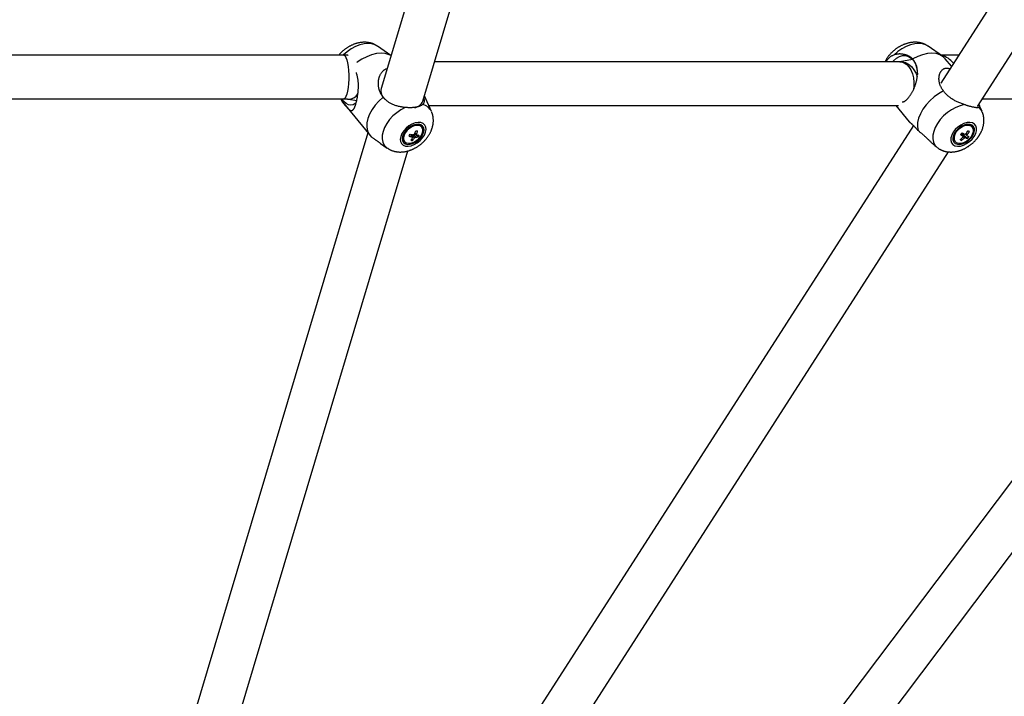
# Model space of a CAD drawing. Extents: x 14065 to 19819, y 18314 to 22539.
# Drawn here: x 16995 to 17402, y 20106 to 20385 of the extents above; entities that cross this region are included whole.
import ezdxf

# ---------------------------------------------------------------- set-up
doc = ezdxf.new("R2010")
doc.units = 0
doc.header["$LTSCALE"] = 15
doc.layers.add('LAYER01', color=7, linetype='Continuous')

msp = doc.modelspace()

# ---------------------------------------------------------------- linework, layer by layer
at = {"layer": 'LAYER01', "color": 7, "linetype": 'Continuous'}
for p, q in [((17472.56, 20510.6), (17375.31, 20359.07)), ((17189.47, 20507.62), (17144.39, 20356.79)), ((17161.63, 20351.63), (17206.03, 20500.16)), ((17390.45, 20349.35), (17486.99, 20499.75)), ((17148.46, 20370.43), (17142.91, 20374.3)), ((17376.06, 20370.14), (17370.09, 20374.3)), ((17129.04, 20370.57), (16824.04, 20370.57)), ((17358.65, 20367.82), (17166.47, 20367.82)), ((17363.71, 20368.84), (17358.46, 20367.82)), ((17358.51, 20367.82), (17358.65, 20367.82)), ((17382.69, 20370.57), (17375.44, 20370.57)), ((17379.75, 20366), (17377.18, 20369.11)), ((16824.04, 20352.57), (17129.04, 20352.57)), ((17127.78, 20352.57), (17128.33, 20351.38)), ((17128.33, 20351.38), (17128.42, 20351.28)), ((17128.42, 20351.28), (17139.87, 20337.43)), ((17130.96, 20352.44), (17134.35, 20351.88)), ((17165.21, 20347.32), (17162.3, 20353.86)), ((17392.38, 20347.32), (17391.06, 20350.29)), ((17392.53, 20352.57), (17509.99, 20352.57)), ((17164.1, 20349.82), (17357.87, 20349.82)), ((17356.8, 20349.82), (17362.33, 20343.13)), ((17362.33, 20343.13), (17362.33, 20343.13)), ((17138.94, 20338.55), (17031.57, 19979.34)), ((17364.05, 20341.53), (17133.05, 19981.62)), ((17161.21, 20340.88), (17160.94, 20341.21)), ((17515.04, 20341.19), (17244.84, 19983.03)), ((17386.31, 20336.24), (17384.05, 20338.43)), ((17387.14, 20339.05), (17386.48, 20339.24)), ((17388.39, 20340.88), (17388.11, 20341.21)), ((17144.19, 20334.17), (17146.96, 20332.24)), ((17153.77, 20335.28), (17154.04, 20334.95)), ((17156.8, 20337.49), (17156.69, 20337.86)), ((17157.4, 20335.39), (17157.18, 20336.16)), ((17157.3, 20336.65), (17157.4, 20336.49)), ((17159.72, 20336.87), (17158.15, 20337.99)), ((17380.94, 20335.28), (17381.22, 20334.95)), ((17383.9, 20335.41), (17383.78, 20336.1)), ((17048.82, 19974.18), (17155.5, 20331.1)), ((17148.2, 19971.9), (17378.47, 20330.67)), ((17258.77, 19971.61), (17530.3, 20331.53))]:
    msp.add_line(p, q, dxfattribs=at)
for points in [[(17142.81, 20374.33), (17142.68, 20374.42), (17142.56, 20374.51), (17142.43, 20374.59), (17142.29, 20374.68), (17142.16, 20374.76), (17142.02, 20374.84), (17141.88, 20374.92), (17141.74, 20375), (17141.59, 20375.07), (17141.43, 20375.14), (17141.27, 20375.21), (17141.11, 20375.27), (17140.94, 20375.34), (17140.77, 20375.4), (17140.6, 20375.45), (17140.42, 20375.51), (17140.24, 20375.56), (17140.05, 20375.61), (17139.86, 20375.66), (17139.67, 20375.7), (17139.47, 20375.74), (17139.28, 20375.78), (17139.08, 20375.81), (17138.88, 20375.84), (17138.68, 20375.86), (17138.47, 20375.88), (17138.27, 20375.9), (17138.06, 20375.91), (17137.86, 20375.92), (17137.65, 20375.92), (17137.44, 20375.92), (17137.23, 20375.92), (17137.02, 20375.91), (17136.81, 20375.9), (17136.59, 20375.88), (17136.38, 20375.86), (17136.17, 20375.84), (17135.95, 20375.81), (17135.74, 20375.78), (17135.52, 20375.74), (17135.3, 20375.7), (17135.08, 20375.65), (17134.87, 20375.6), (17134.65, 20375.55), (17134.43, 20375.49), (17134.21, 20375.43), (17133.99, 20375.36), (17133.77, 20375.29), (17133.55, 20375.22), (17133.34, 20375.14), (17133.12, 20375.06), (17132.9, 20374.97), (17132.68, 20374.88), (17132.47, 20374.78), (17132.25, 20374.69), (17132.04, 20374.58), (17131.82, 20374.48), (17131.61, 20374.37), (17131.39, 20374.25), (17131.18, 20374.13), (17130.97, 20374.01), (17130.77, 20373.89), (17130.56, 20373.76), (17130.35, 20373.63), (17130.15, 20373.49), (17129.95, 20373.35), (17129.75, 20373.21), (17129.56, 20373.07), (17129.37, 20372.92), (17129.19, 20372.78), (17129.01, 20372.64), (17128.84, 20372.5), (17128.67, 20372.36), (17128.51, 20372.22), (17128.36, 20372.09), (17128.21, 20371.96), (17128.08, 20371.83), (17127.95, 20371.71), (17127.82, 20371.58), (17127.71, 20371.46), (17127.6, 20371.35), (17127.49, 20371.23), (17127.4, 20371.12), (17127.3, 20371.01), (17127.21, 20370.9), (17127.13, 20370.79), (17127.04, 20370.68), (17126.96, 20370.57)], [(17369.98, 20374.34), (17369.85, 20374.43), (17369.72, 20374.52), (17369.58, 20374.6), (17369.44, 20374.69), (17369.3, 20374.78), (17369.16, 20374.86), (17369.01, 20374.94), (17368.86, 20375.02), (17368.71, 20375.09), (17368.55, 20375.16), (17368.39, 20375.23), (17368.22, 20375.3), (17368.05, 20375.36), (17367.88, 20375.42), (17367.7, 20375.48), (17367.52, 20375.53), (17367.33, 20375.58), (17367.14, 20375.63), (17366.95, 20375.67), (17366.76, 20375.72), (17366.57, 20375.75), (17366.37, 20375.79), (17366.17, 20375.82), (17365.97, 20375.85), (17365.77, 20375.87), (17365.56, 20375.89), (17365.36, 20375.9), (17365.15, 20375.91), (17364.94, 20375.92), (17364.74, 20375.92), (17364.53, 20375.92), (17364.32, 20375.92), (17364.1, 20375.91), (17363.89, 20375.89), (17363.68, 20375.87), (17363.47, 20375.85), (17363.25, 20375.83), (17363.04, 20375.8), (17362.82, 20375.76), (17362.6, 20375.72), (17362.39, 20375.68), (17362.17, 20375.63), (17361.95, 20375.58), (17361.73, 20375.53), (17361.51, 20375.47), (17361.29, 20375.4), (17361.07, 20375.33), (17360.86, 20375.26), (17360.64, 20375.19), (17360.42, 20375.11), (17360.2, 20375.02), (17359.98, 20374.93), (17359.77, 20374.84), (17359.55, 20374.74), (17359.33, 20374.64), (17359.12, 20374.54), (17358.91, 20374.43), (17358.69, 20374.32), (17358.48, 20374.2), (17358.27, 20374.08), (17358.06, 20373.96), (17357.85, 20373.83), (17357.65, 20373.7), (17357.44, 20373.57), (17357.24, 20373.43), (17357.04, 20373.29), (17356.84, 20373.15), (17356.64, 20373), (17356.45, 20372.85), (17356.26, 20372.7), (17356.06, 20372.54), (17355.88, 20372.38), (17355.69, 20372.22), (17355.51, 20372.05), (17355.33, 20371.88), (17355.15, 20371.71), (17354.97, 20371.53), (17354.8, 20371.36), (17354.63, 20371.18), (17354.46, 20371), (17354.3, 20370.81), (17354.14, 20370.63), (17353.98, 20370.44), (17353.83, 20370.25), (17353.68, 20370.06), (17353.54, 20369.86), (17353.39, 20369.67), (17353.26, 20369.47), (17353.13, 20369.27), (17353, 20369.06), (17352.88, 20368.86), (17352.76, 20368.65), (17352.64, 20368.45), (17352.53, 20368.24), (17352.41, 20368.03), (17352.3, 20367.82)], [(17148.46, 20370.41), (17147.72, 20370.78), (17146.15, 20371.23), (17144.4, 20371.37), (17142.5, 20371.21), (17140.51, 20370.73), (17138.48, 20369.96), (17136.48, 20368.92), (17134.55, 20367.64), (17134.35, 20367.49)], [(17356.05, 20370.71), (17355.82, 20370.6), (17355.59, 20370.48), (17355.37, 20370.37), (17355.15, 20370.26), (17354.94, 20370.14), (17354.73, 20370.02), (17354.53, 20369.9), (17354.35, 20369.77), (17354.17, 20369.64), (17354.01, 20369.51), (17353.86, 20369.38), (17353.72, 20369.24), (17353.6, 20369.11), (17353.48, 20368.97), (17353.37, 20368.84), (17353.28, 20368.72), (17353.2, 20368.6), (17353.12, 20368.48), (17353.06, 20368.36), (17353, 20368.25), (17352.95, 20368.14), (17352.9, 20368.03), (17352.85, 20367.93), (17352.81, 20367.82)], [(17363.8, 20369.01), (17363.65, 20369.13), (17363.51, 20369.26), (17363.36, 20369.38), (17363.21, 20369.5), (17363.06, 20369.61), (17362.91, 20369.73), (17362.75, 20369.84), (17362.59, 20369.94), (17362.42, 20370.05), (17362.25, 20370.14), (17362.07, 20370.23), (17361.89, 20370.32), (17361.71, 20370.4), (17361.52, 20370.48), (17361.33, 20370.55), (17361.13, 20370.62), (17360.94, 20370.68), (17360.73, 20370.74), (17360.53, 20370.79), (17360.33, 20370.84), (17360.12, 20370.89), (17359.91, 20370.93), (17359.7, 20370.97), (17359.48, 20371), (17359.27, 20371.03), (17359.05, 20371.05), (17358.84, 20371.06), (17358.62, 20371.07), (17358.4, 20371.08), (17358.18, 20371.07), (17357.97, 20371.06), (17357.75, 20371.04), (17357.54, 20371.02), (17357.32, 20370.99), (17357.11, 20370.95), (17356.9, 20370.91), (17356.68, 20370.86), (17356.47, 20370.81), (17356.26, 20370.76), (17356.05, 20370.71)], [(17377.18, 20369.11), (17376.3, 20369.96), (17375, 20370.73), (17373.45, 20371.21), (17371.71, 20371.37), (17369.82, 20371.23), (17367.83, 20370.78), (17365.81, 20370.03), (17363.8, 20369.01)], [(17130.83, 20370.51), (17130.73, 20370.52), (17130.64, 20370.53), (17130.54, 20370.53), (17130.44, 20370.54), (17130.34, 20370.55), (17130.24, 20370.55), (17130.13, 20370.56), (17130.02, 20370.56), (17129.91, 20370.57), (17129.79, 20370.57), (17129.67, 20370.57), (17129.55, 20370.57), (17129.42, 20370.57), (17129.3, 20370.57), (17129.17, 20370.57), (17129.04, 20370.57)], [(17355.44, 20367.82), (17355.86, 20368.31), (17357.01, 20369.34), (17358.25, 20370.06), (17359.54, 20370.44), (17360.82, 20370.45), (17362.04, 20370.09), (17363.14, 20369.39), (17364.1, 20368.37), (17364.85, 20367.07), (17365.38, 20365.54), (17365.67, 20363.85), (17365.71, 20362.64)], [(17359.48, 20351.26), (17359.57, 20351.28), (17359.67, 20351.3), (17359.77, 20351.32), (17359.88, 20351.34), (17359.98, 20351.37), (17360.08, 20351.4), (17360.19, 20351.45), (17360.31, 20351.5), (17360.42, 20351.56), (17360.54, 20351.64), (17360.67, 20351.72), (17360.79, 20351.82), (17360.93, 20351.92), (17361.06, 20352.03), (17361.2, 20352.15), (17361.34, 20352.28), (17361.48, 20352.42), (17361.63, 20352.57), (17361.77, 20352.72), (17361.92, 20352.89), (17362.07, 20353.05), (17362.21, 20353.23), (17362.36, 20353.41), (17362.5, 20353.6), (17362.64, 20353.79), (17362.78, 20353.99), (17362.92, 20354.19), (17363.05, 20354.4), (17363.19, 20354.62), (17363.32, 20354.84), (17363.44, 20355.07), (17363.57, 20355.3), (17363.7, 20355.54), (17363.82, 20355.79), (17363.95, 20356.05), (17364.07, 20356.3), (17364.19, 20356.56), (17364.3, 20356.83), (17364.42, 20357.09), (17364.52, 20357.36), (17364.63, 20357.63), (17364.72, 20357.9), (17364.82, 20358.17), (17364.91, 20358.44), (17364.99, 20358.71), (17365.07, 20358.98), (17365.15, 20359.25), (17365.22, 20359.52), (17365.28, 20359.79), (17365.34, 20360.06), (17365.4, 20360.33), (17365.45, 20360.6), (17365.5, 20360.87), (17365.54, 20361.14), (17365.58, 20361.42), (17365.61, 20361.7), (17365.64, 20361.98), (17365.67, 20362.27), (17365.69, 20362.56), (17365.71, 20362.85), (17365.72, 20363.15), (17365.72, 20363.45), (17365.71, 20363.76), (17365.7, 20364.07), (17365.68, 20364.38), (17365.65, 20364.7), (17365.61, 20365.02), (17365.56, 20365.34), (17365.49, 20365.66), (17365.41, 20365.98), (17365.31, 20366.3), (17365.2, 20366.61), (17365.06, 20366.92), (17364.91, 20367.23), (17364.75, 20367.53), (17364.57, 20367.83), (17364.39, 20368.12), (17364.19, 20368.42), (17364, 20368.71), (17363.8, 20369.01)], [(17128.33, 20351.38), (17128.48, 20351.2), (17128.64, 20351.02), (17128.79, 20350.84), (17128.93, 20350.66), (17129.08, 20350.48), (17129.23, 20350.31), (17129.37, 20350.14), (17129.51, 20349.97), (17129.64, 20349.82), (17129.77, 20349.66), (17129.9, 20349.51), (17130.02, 20349.37), (17130.14, 20349.24), (17130.26, 20349.11), (17130.37, 20348.99), (17130.47, 20348.87), (17130.57, 20348.76), (17130.67, 20348.66), (17130.77, 20348.57), (17130.86, 20348.48), (17130.95, 20348.39), (17131.03, 20348.31), (17131.12, 20348.24), (17131.2, 20348.17), (17131.28, 20348.1), (17131.36, 20348.04), (17131.44, 20347.99), (17131.52, 20347.93), (17131.61, 20347.89), (17131.69, 20347.85), (17131.77, 20347.81), (17131.86, 20347.78), (17131.95, 20347.76), (17132.04, 20347.75), (17132.14, 20347.74), (17132.23, 20347.74), (17132.33, 20347.75), (17132.42, 20347.78), (17132.51, 20347.81), (17132.6, 20347.85), (17132.69, 20347.91), (17132.78, 20347.98), (17132.86, 20348.06), (17132.95, 20348.15), (17133.03, 20348.26), (17133.11, 20348.36), (17133.19, 20348.48), (17133.26, 20348.61), (17133.33, 20348.74), (17133.41, 20348.88), (17133.48, 20349.03), (17133.55, 20349.18), (17133.61, 20349.34), (17133.68, 20349.51), (17133.74, 20349.68), (17133.81, 20349.86), (17133.87, 20350.04), (17133.93, 20350.24), (17133.99, 20350.44), (17134.05, 20350.64), (17134.11, 20350.86), (17134.17, 20351.08), (17134.23, 20351.31), (17134.29, 20351.55), (17134.34, 20351.8), (17134.4, 20352.05), (17134.45, 20352.31), (17134.51, 20352.58), (17134.56, 20352.85), (17134.61, 20353.13), (17134.66, 20353.41), (17134.7, 20353.69), (17134.74, 20353.97), (17134.78, 20354.26), (17134.82, 20354.55), (17134.86, 20354.83), (17134.89, 20355.12), (17134.92, 20355.41), (17134.94, 20355.7), (17134.97, 20355.99), (17134.99, 20356.27), (17135, 20356.56), (17135.02, 20356.85), (17135.03, 20357.14), (17135.04, 20357.43), (17135.04, 20357.72), (17135.04, 20358.02), (17135.04, 20358.31), (17135.04, 20358.61), (17135.04, 20358.9), (17135.03, 20359.2), (17135.01, 20359.51), (17134.99, 20359.81), (17134.96, 20360.12), (17134.92, 20360.44), (17134.87, 20360.75), (17134.81, 20361.07), (17134.74, 20361.4), (17134.66, 20361.73), (17134.58, 20362.06), (17134.49, 20362.39), (17134.39, 20362.72), (17134.3, 20363.06), (17134.2, 20363.4)], [(17145.26, 20353.22), (17145.1, 20353.45), (17144.94, 20353.69), (17144.79, 20353.92), (17144.64, 20354.16), (17144.49, 20354.39), (17144.35, 20354.63), (17144.22, 20354.87), (17144.1, 20355.11), (17143.99, 20355.35), (17143.89, 20355.59), (17143.8, 20355.83), (17143.72, 20356.08), (17143.65, 20356.32), (17143.59, 20356.56), (17143.53, 20356.79), (17143.48, 20357.03), (17143.44, 20357.26), (17143.4, 20357.49), (17143.37, 20357.72), (17143.34, 20357.94), (17143.32, 20358.16), (17143.3, 20358.38), (17143.29, 20358.6), (17143.29, 20358.82), (17143.29, 20359.03), (17143.29, 20359.25), (17143.3, 20359.47), (17143.32, 20359.69), (17143.34, 20359.91), (17143.36, 20360.12), (17143.4, 20360.34), (17143.43, 20360.56), (17143.48, 20360.79), (17143.53, 20361.01), (17143.58, 20361.23), (17143.64, 20361.45), (17143.71, 20361.67), (17143.79, 20361.89), (17143.87, 20362.1), (17143.97, 20362.32), (17144.07, 20362.52), (17144.18, 20362.73), (17144.29, 20362.93), (17144.41, 20363.12), (17144.54, 20363.31), (17144.67, 20363.49), (17144.8, 20363.66), (17144.94, 20363.82), (17145.08, 20363.98), (17145.22, 20364.12), (17145.36, 20364.25), (17145.5, 20364.37), (17145.63, 20364.48), (17145.77, 20364.58), (17145.89, 20364.67), (17146.02, 20364.74), (17146.13, 20364.8), (17146.24, 20364.85), (17146.35, 20364.88), (17146.45, 20364.91), (17146.55, 20364.94), (17146.65, 20364.95), (17146.74, 20364.97), (17146.84, 20364.98)], [(17376.45, 20355.8), (17376.3, 20356.03), (17376.15, 20356.25), (17376, 20356.47), (17375.85, 20356.69), (17375.71, 20356.91), (17375.58, 20357.14), (17375.45, 20357.36), (17375.34, 20357.59), (17375.23, 20357.81), (17375.14, 20358.04), (17375.05, 20358.26), (17374.98, 20358.48), (17374.91, 20358.71), (17374.85, 20358.92), (17374.8, 20359.14), (17374.76, 20359.35), (17374.72, 20359.56), (17374.69, 20359.76), (17374.66, 20359.96), (17374.64, 20360.16), (17374.62, 20360.36), (17374.61, 20360.55), (17374.61, 20360.74), (17374.61, 20360.92), (17374.61, 20361.11), (17374.62, 20361.29), (17374.64, 20361.48), (17374.66, 20361.66), (17374.68, 20361.84), (17374.71, 20362.02), (17374.74, 20362.2), (17374.78, 20362.37), (17374.83, 20362.55), (17374.88, 20362.73), (17374.93, 20362.9), (17374.99, 20363.07), (17375.06, 20363.24), (17375.14, 20363.41), (17375.22, 20363.57), (17375.31, 20363.73), (17375.4, 20363.89), (17375.51, 20364.04), (17375.62, 20364.19), (17375.74, 20364.33), (17375.86, 20364.47), (17376, 20364.59), (17376.14, 20364.71), (17376.29, 20364.81), (17376.45, 20364.91), (17376.62, 20364.99), (17376.79, 20365.07), (17376.97, 20365.13), (17377.15, 20365.17), (17377.33, 20365.21), (17377.51, 20365.23), (17377.69, 20365.24), (17377.87, 20365.24), (17378.05, 20365.22), (17378.22, 20365.19), (17378.4, 20365.16), (17378.57, 20365.11), (17378.74, 20365.07), (17378.92, 20365.01), (17379.09, 20364.96)], [(17376.45, 20355.8), (17374.47, 20354.68), (17372.57, 20353.33), (17370.82, 20351.78), (17369.27, 20350.08), (17367.96, 20348.27), (17366.92, 20346.41), (17366.19, 20344.55), (17365.78, 20342.74), (17365.7, 20341.03), (17365.97, 20339.47)], [(17385.06, 20350.18), (17384.68, 20350.32), (17384.31, 20350.45), (17383.94, 20350.59), (17383.58, 20350.73), (17383.21, 20350.87), (17382.86, 20351.01), (17382.5, 20351.16), (17382.16, 20351.31), (17381.82, 20351.47), (17381.49, 20351.63), (17381.17, 20351.8), (17380.86, 20351.97), (17380.56, 20352.15), (17380.26, 20352.33), (17379.97, 20352.51), (17379.7, 20352.69), (17379.43, 20352.88), (17379.16, 20353.07), (17378.91, 20353.26), (17378.67, 20353.46), (17378.44, 20353.65), (17378.21, 20353.85), (17378, 20354.05), (17377.8, 20354.24), (17377.61, 20354.44), (17377.43, 20354.63), (17377.25, 20354.83), (17377.08, 20355.02), (17376.92, 20355.22), (17376.76, 20355.42), (17376.61, 20355.61), (17376.45, 20355.8)], [(17134.18, 20351.09), (17133.75, 20350.65), (17132.88, 20350.1), (17131.93, 20349.91), (17130.94, 20350.08), (17129.94, 20350.61), (17128.98, 20351.48), (17128.14, 20352.57)], [(17129.04, 20352.57), (17129.13, 20352.57), (17129.21, 20352.57), (17129.3, 20352.57), (17129.38, 20352.57), (17129.47, 20352.57), (17129.55, 20352.56), (17129.64, 20352.56), (17129.72, 20352.56), (17129.8, 20352.56), (17129.88, 20352.55), (17129.96, 20352.55), (17130.05, 20352.54), (17130.12, 20352.54), (17130.2, 20352.53), (17130.28, 20352.52), (17130.36, 20352.52), (17130.44, 20352.51), (17130.51, 20352.5), (17130.59, 20352.49), (17130.66, 20352.48), (17130.74, 20352.47), (17130.81, 20352.46), (17130.88, 20352.45), (17130.96, 20352.44)], [(17145.26, 20353.22), (17143.53, 20351.66), (17141.99, 20349.95), (17140.7, 20348.14), (17139.68, 20346.28), (17138.97, 20344.42), (17138.59, 20342.61), (17138.54, 20340.91), (17138.83, 20339.36), (17139.45, 20338.01), (17140.38, 20336.88)], [(17154.3, 20348.99), (17153.91, 20349.05), (17153.53, 20349.1), (17153.15, 20349.16), (17152.77, 20349.22), (17152.39, 20349.28), (17152.02, 20349.35), (17151.65, 20349.43), (17151.3, 20349.51), (17150.95, 20349.61), (17150.6, 20349.71), (17150.27, 20349.83), (17149.94, 20349.95), (17149.62, 20350.07), (17149.31, 20350.21), (17149.01, 20350.35), (17148.72, 20350.49), (17148.43, 20350.64), (17148.16, 20350.8), (17147.89, 20350.96), (17147.64, 20351.12), (17147.39, 20351.29), (17147.16, 20351.46), (17146.93, 20351.63), (17146.71, 20351.8), (17146.51, 20351.98), (17146.31, 20352.15), (17146.13, 20352.33), (17145.95, 20352.51), (17145.77, 20352.68), (17145.6, 20352.86), (17145.43, 20353.04), (17145.26, 20353.22)], [(17162.01, 20352.91), (17162.04, 20352.78), (17162.07, 20352.65), (17162.09, 20352.52), (17162.11, 20352.39), (17162.13, 20352.27), (17162.15, 20352.14), (17162.16, 20352.01), (17162.17, 20351.88), (17162.17, 20351.76), (17162.17, 20351.63), (17162.16, 20351.51), (17162.15, 20351.38), (17162.13, 20351.26), (17162.1, 20351.15), (17162.07, 20351.03), (17162.02, 20350.92), (17161.98, 20350.82), (17161.92, 20350.72), (17161.86, 20350.62), (17161.79, 20350.53), (17161.73, 20350.44), (17161.65, 20350.35), (17161.58, 20350.27), (17161.51, 20350.18)], [(17391.02, 20350.36), (17391.05, 20350.29), (17391.08, 20350.23), (17391.11, 20350.17), (17391.13, 20350.11), (17391.16, 20350.05), (17391.19, 20349.98), (17391.21, 20349.92), (17391.24, 20349.86), (17391.27, 20349.79), (17391.3, 20349.73), (17391.32, 20349.66), (17391.34, 20349.6), (17391.36, 20349.54), (17391.37, 20349.48), (17391.38, 20349.42), (17391.37, 20349.36), (17391.36, 20349.31), (17391.35, 20349.26), (17391.32, 20349.21), (17391.29, 20349.16), (17391.26, 20349.12), (17391.22, 20349.08), (17391.19, 20349.04), (17391.15, 20348.99)], [(17147, 20332.23), (17147.15, 20332.14), (17147.3, 20332.04), (17147.45, 20331.95), (17147.6, 20331.85), (17147.75, 20331.76), (17147.9, 20331.68), (17148.06, 20331.59), (17148.22, 20331.51), (17148.38, 20331.43), (17148.55, 20331.36), (17148.72, 20331.29), (17148.89, 20331.22), (17149.07, 20331.16), (17149.25, 20331.1), (17149.43, 20331.04), (17149.62, 20330.99), (17149.8, 20330.94), (17149.99, 20330.89), (17150.19, 20330.84), (17150.38, 20330.8), (17150.58, 20330.77), (17150.78, 20330.74), (17150.98, 20330.71), (17151.18, 20330.68), (17151.38, 20330.66), (17151.59, 20330.64), (17151.79, 20330.63), (17152, 20330.62), (17152.21, 20330.62), (17152.42, 20330.62), (17152.62, 20330.62), (17152.84, 20330.63), (17153.05, 20330.64), (17153.26, 20330.66), (17153.47, 20330.68), (17153.69, 20330.7), (17153.9, 20330.73), (17154.12, 20330.76), (17154.34, 20330.8), (17154.55, 20330.84), (17154.77, 20330.89), (17154.99, 20330.93), (17155.21, 20330.99), (17155.42, 20331.05), (17155.64, 20331.11), (17155.86, 20331.17), (17156.08, 20331.24), (17156.3, 20331.32), (17156.52, 20331.4), (17156.74, 20331.48), (17156.95, 20331.56), (17157.17, 20331.66), (17157.39, 20331.75), (17157.6, 20331.85), (17157.82, 20331.95), (17158.03, 20332.06), (17158.25, 20332.17), (17158.46, 20332.28), (17158.67, 20332.4), (17158.88, 20332.52), (17159.09, 20332.64), (17159.3, 20332.77), (17159.5, 20332.91), (17159.7, 20333.04), (17159.91, 20333.18), (17160.11, 20333.32), (17160.3, 20333.47), (17160.5, 20333.62), (17160.69, 20333.77), (17160.89, 20333.92), (17161.08, 20334.08), (17161.26, 20334.25), (17161.45, 20334.41), (17161.63, 20334.58), (17161.81, 20334.75), (17161.99, 20334.92), (17162.16, 20335.1), (17162.33, 20335.28), (17162.5, 20335.46), (17162.67, 20335.65), (17162.83, 20335.84), (17162.99, 20336.03), (17163.15, 20336.22), (17163.31, 20336.42), (17163.46, 20336.61), (17163.6, 20336.81), (17163.75, 20337.01), (17163.88, 20337.22), (17164.02, 20337.42), (17164.15, 20337.63), (17164.28, 20337.84), (17164.4, 20338.05), (17164.51, 20338.25), (17164.63, 20338.46), (17164.73, 20338.67), (17164.83, 20338.87), (17164.93, 20339.08), (17165.02, 20339.28), (17165.11, 20339.48), (17165.19, 20339.68), (17165.26, 20339.88), (17165.33, 20340.08), (17165.4, 20340.27), (17165.46, 20340.47), (17165.52, 20340.66), (17165.58, 20340.86), (17165.63, 20341.05), (17165.68, 20341.25), (17165.72, 20341.44), (17165.77, 20341.63), (17165.8, 20341.82), (17165.84, 20342.02), (17165.87, 20342.21), (17165.89, 20342.4), (17165.92, 20342.59), (17165.94, 20342.78), (17165.95, 20342.97), (17165.97, 20343.17), (17165.97, 20343.36), (17165.98, 20343.55), (17165.98, 20343.75), (17165.97, 20343.95), (17165.96, 20344.14), (17165.95, 20344.34), (17165.93, 20344.53), (17165.91, 20344.72), (17165.89, 20344.91), (17165.87, 20345.09), (17165.84, 20345.27), (17165.81, 20345.44), (17165.78, 20345.6), (17165.75, 20345.76), (17165.71, 20345.92), (17165.67, 20346.06), (17165.63, 20346.2), (17165.59, 20346.34), (17165.55, 20346.46), (17165.5, 20346.59), (17165.46, 20346.71), (17165.41, 20346.82), (17165.36, 20346.93), (17165.31, 20347.04), (17165.26, 20347.14), (17165.2, 20347.25)], [(17161.51, 20350.18), (17161.35, 20350.08), (17161.19, 20349.98), (17161.03, 20349.88), (17160.86, 20349.79), (17160.69, 20349.69), (17160.52, 20349.61), (17160.34, 20349.52), (17160.15, 20349.45), (17159.95, 20349.37), (17159.74, 20349.31), (17159.53, 20349.25), (17159.31, 20349.2), (17159.08, 20349.15), (17158.85, 20349.11), (17158.62, 20349.07), (17158.38, 20349.04), (17158.13, 20349), (17157.89, 20348.98), (17157.64, 20348.95), (17157.39, 20348.93), (17157.14, 20348.92), (17156.88, 20348.9), (17156.63, 20348.9), (17156.37, 20348.89), (17156.11, 20348.9), (17155.86, 20348.9), (17155.6, 20348.91), (17155.34, 20348.93), (17155.08, 20348.94), (17154.82, 20348.96), (17154.56, 20348.97), (17154.3, 20348.99)], [(17385.06, 20350.18), (17383.29, 20349.73), (17381.5, 20349.01), (17379.74, 20348.05), (17378.06, 20346.87), (17376.51, 20345.51), (17375.13, 20344.02), (17373.97, 20342.42), (17373.05, 20340.78), (17372.42, 20339.14), (17372.08, 20337.55), (17372.04, 20336.05), (17372.31, 20334.69), (17372.88, 20333.51), (17373.74, 20332.55)], [(17376.2, 20331.21), (17376.32, 20331.16), (17376.43, 20331.12), (17376.55, 20331.07), (17376.67, 20331.03), (17376.79, 20330.99), (17376.92, 20330.95), (17377.05, 20330.91), (17377.19, 20330.87), (17377.33, 20330.84), (17377.48, 20330.8), (17377.63, 20330.78), (17377.79, 20330.75), (17377.96, 20330.72), (17378.13, 20330.7), (17378.31, 20330.68), (17378.49, 20330.66), (17378.68, 20330.65), (17378.87, 20330.64), (17379.07, 20330.63), (17379.27, 20330.62), (17379.47, 20330.62), (17379.68, 20330.62), (17379.89, 20330.62), (17380.1, 20330.63), (17380.31, 20330.65), (17380.52, 20330.66), (17380.74, 20330.69), (17380.95, 20330.71), (17381.17, 20330.74), (17381.38, 20330.78), (17381.6, 20330.82), (17381.82, 20330.86), (17382.04, 20330.91), (17382.25, 20330.96), (17382.47, 20331.01), (17382.69, 20331.07), (17382.91, 20331.13), (17383.13, 20331.2), (17383.35, 20331.27), (17383.57, 20331.35), (17383.79, 20331.43), (17384, 20331.51), (17384.22, 20331.6), (17384.44, 20331.69), (17384.65, 20331.79), (17384.87, 20331.89), (17385.09, 20331.99), (17385.3, 20332.1), (17385.51, 20332.21), (17385.72, 20332.33), (17385.93, 20332.45), (17386.14, 20332.57), (17386.35, 20332.7), (17386.56, 20332.83), (17386.76, 20332.96), (17386.96, 20333.1), (17387.17, 20333.24), (17387.36, 20333.38), (17387.56, 20333.53), (17387.76, 20333.68), (17387.95, 20333.83), (17388.14, 20333.99), (17388.33, 20334.15), (17388.51, 20334.31), (17388.69, 20334.47), (17388.87, 20334.64), (17389.04, 20334.81), (17389.21, 20334.97), (17389.38, 20335.14), (17389.53, 20335.3), (17389.69, 20335.46), (17389.83, 20335.62), (17389.96, 20335.77), (17390.09, 20335.92), (17390.21, 20336.06), (17390.32, 20336.2), (17390.43, 20336.34), (17390.53, 20336.48), (17390.63, 20336.61), (17390.72, 20336.74), (17390.81, 20336.86), (17390.9, 20336.98), (17390.98, 20337.11), (17391.06, 20337.23), (17391.14, 20337.35), (17391.22, 20337.47), (17391.29, 20337.59), (17391.37, 20337.71), (17391.44, 20337.83), (17391.52, 20337.95), (17391.59, 20338.08), (17391.66, 20338.21), (17391.74, 20338.34), (17391.81, 20338.48), (17391.89, 20338.63), (17391.97, 20338.78), (17392.04, 20338.94), (17392.12, 20339.11), (17392.2, 20339.29), (17392.28, 20339.47), (17392.36, 20339.66), (17392.43, 20339.85), (17392.5, 20340.05), (17392.57, 20340.25), (17392.64, 20340.46), (17392.7, 20340.67), (17392.76, 20340.88), (17392.82, 20341.09), (17392.87, 20341.31), (17392.92, 20341.52), (17392.96, 20341.74), (17393, 20341.95), (17393.04, 20342.16), (17393.07, 20342.38), (17393.09, 20342.59), (17393.11, 20342.8), (17393.13, 20343.01), (17393.14, 20343.21), (17393.15, 20343.42), (17393.15, 20343.63), (17393.15, 20343.83), (17393.14, 20344.03), (17393.13, 20344.23), (17393.12, 20344.43), (17393.1, 20344.62), (17393.08, 20344.81), (17393.05, 20345), (17393.03, 20345.18), (17393, 20345.35), (17392.97, 20345.52), (17392.94, 20345.68), (17392.91, 20345.84), (17392.87, 20345.99), (17392.83, 20346.13), (17392.79, 20346.26), (17392.75, 20346.39), (17392.71, 20346.51), (17392.67, 20346.63), (17392.62, 20346.74), (17392.57, 20346.85), (17392.53, 20346.95), (17392.48, 20347.05), (17392.43, 20347.15), (17392.38, 20347.25)], [(17391.15, 20348.99), (17391.02, 20348.97), (17390.89, 20348.95), (17390.76, 20348.94), (17390.63, 20348.92), (17390.49, 20348.91), (17390.35, 20348.91), (17390.2, 20348.9), (17390.05, 20348.91), (17389.89, 20348.92), (17389.73, 20348.94), (17389.56, 20348.96), (17389.38, 20348.99), (17389.2, 20349.02), (17389.01, 20349.06), (17388.81, 20349.1), (17388.62, 20349.15), (17388.41, 20349.19), (17388.21, 20349.24), (17388, 20349.29), (17387.78, 20349.35), (17387.56, 20349.41), (17387.34, 20349.46), (17387.12, 20349.53), (17386.9, 20349.59), (17386.67, 20349.66), (17386.44, 20349.73), (17386.21, 20349.8), (17385.98, 20349.88), (17385.75, 20349.95), (17385.52, 20350.03), (17385.29, 20350.1), (17385.06, 20350.18)], [(17362.34, 20343.14), (17362.36, 20343.11), (17362.37, 20343.08), (17362.4, 20343.05), (17362.42, 20343.02), (17362.45, 20342.99), (17362.49, 20342.95), (17362.53, 20342.91), (17362.59, 20342.86), (17362.65, 20342.81), (17362.72, 20342.75), (17362.81, 20342.69), (17362.9, 20342.62), (17363, 20342.54), (17363.1, 20342.45), (17363.22, 20342.35), (17363.34, 20342.25), (17363.47, 20342.14), (17363.6, 20342.01), (17363.74, 20341.88), (17363.89, 20341.74), (17364.04, 20341.59), (17364.2, 20341.43), (17364.36, 20341.26), (17364.52, 20341.08), (17364.7, 20340.9), (17364.87, 20340.71), (17365.05, 20340.51), (17365.23, 20340.31), (17365.41, 20340.1), (17365.6, 20339.89), (17365.78, 20339.68), (17365.97, 20339.47)], [(17159.13, 20337.59), (17159.09, 20337.64), (17159.05, 20337.68), (17159.01, 20337.73), (17158.96, 20337.77), (17158.92, 20337.82), (17158.88, 20337.87), (17158.83, 20337.92), (17158.78, 20337.97), (17158.73, 20338.03), (17158.68, 20338.08), (17158.63, 20338.14), (17158.58, 20338.19), (17158.52, 20338.25), (17158.47, 20338.31), (17158.41, 20338.37), (17158.36, 20338.43)], [(17158.49, 20338.46), (17158.52, 20338.43), (17158.56, 20338.39), (17158.59, 20338.36), (17158.62, 20338.33), (17158.65, 20338.3), (17158.68, 20338.26), (17158.72, 20338.23), (17158.75, 20338.2), (17158.78, 20338.17), (17158.81, 20338.14), (17158.84, 20338.11), (17158.87, 20338.08), (17158.9, 20338.05), (17158.93, 20338.02), (17158.96, 20337.99), (17158.98, 20337.96)], [(17365.97, 20339.47), (17366.17, 20339.32), (17366.36, 20339.16), (17366.56, 20339.01), (17366.75, 20338.86), (17366.95, 20338.7), (17367.14, 20338.54), (17367.34, 20338.38), (17367.53, 20338.22), (17367.72, 20338.06), (17367.91, 20337.89), (17368.1, 20337.72), (17368.3, 20337.55), (17368.49, 20337.37), (17368.68, 20337.2), (17368.87, 20337.02), (17369.06, 20336.84), (17369.26, 20336.66), (17369.45, 20336.47), (17369.64, 20336.29), (17369.84, 20336.1), (17370.03, 20335.91), (17370.22, 20335.73), (17370.42, 20335.54), (17370.61, 20335.35), (17370.8, 20335.17), (17371, 20334.98), (17371.19, 20334.8), (17371.38, 20334.61), (17371.57, 20334.43), (17371.77, 20334.25), (17371.96, 20334.07), (17372.15, 20333.89), (17372.35, 20333.72), (17372.55, 20333.55), (17372.74, 20333.38), (17372.94, 20333.21), (17373.14, 20333.04), (17373.34, 20332.88), (17373.54, 20332.71), (17373.74, 20332.55)], [(17384.49, 20337.15), (17384.45, 20337.2), (17384.41, 20337.25), (17384.37, 20337.3), (17384.33, 20337.35), (17384.29, 20337.4), (17384.25, 20337.45), (17384.21, 20337.51), (17384.16, 20337.57), (17384.11, 20337.63), (17384.07, 20337.69), (17384.01, 20337.76), (17383.96, 20337.82), (17383.91, 20337.89), (17383.86, 20337.96), (17383.8, 20338.03), (17383.75, 20338.1)], [(17385.04, 20336.37), (17384.99, 20336.44), (17384.94, 20336.52), (17384.89, 20336.59), (17384.84, 20336.67), (17384.79, 20336.75), (17384.74, 20336.82), (17384.68, 20336.9), (17384.63, 20336.97), (17384.58, 20337.05), (17384.53, 20337.12), (17384.48, 20337.2), (17384.43, 20337.28), (17384.38, 20337.35), (17384.33, 20337.43), (17384.28, 20337.5), (17384.23, 20337.58), (17384.18, 20337.65), (17384.13, 20337.73), (17384.08, 20337.81), (17384.03, 20337.88), (17383.97, 20337.96), (17383.92, 20338.03), (17383.87, 20338.11), (17383.82, 20338.19)], [(17383.99, 20338.37), (17384.06, 20338.29), (17384.13, 20338.21), (17384.2, 20338.13), (17384.27, 20338.05), (17384.34, 20337.98), (17384.41, 20337.9), (17384.48, 20337.82), (17384.54, 20337.74), (17384.61, 20337.66), (17384.68, 20337.58), (17384.75, 20337.51), (17384.81, 20337.43), (17384.88, 20337.36), (17384.94, 20337.28), (17385.01, 20337.21), (17385.07, 20337.13), (17385.14, 20337.06), (17385.2, 20336.98), (17385.26, 20336.91), (17385.32, 20336.84), (17385.39, 20336.77), (17385.45, 20336.69), (17385.51, 20336.62), (17385.57, 20336.55)], [(17385.8, 20338.24), (17385.83, 20338.21), (17385.86, 20338.18), (17385.89, 20338.15), (17385.92, 20338.12), (17385.96, 20338.09), (17385.99, 20338.06), (17386.02, 20338.03), (17386.05, 20338), (17386.08, 20337.97), (17386.11, 20337.94), (17386.14, 20337.91), (17386.17, 20337.88), (17386.2, 20337.85), (17386.23, 20337.82), (17386.25, 20337.79), (17386.28, 20337.76)], [(17140.38, 20336.88), (17140.58, 20336.75), (17140.77, 20336.61), (17140.97, 20336.47), (17141.16, 20336.33), (17141.35, 20336.2), (17141.53, 20336.07), (17141.72, 20335.94), (17141.9, 20335.81), (17142.07, 20335.68), (17142.24, 20335.56), (17142.4, 20335.44), (17142.56, 20335.32), (17142.72, 20335.21), (17142.87, 20335.1), (17143.02, 20335), (17143.16, 20334.89), (17143.3, 20334.8), (17143.43, 20334.7), (17143.56, 20334.61), (17143.69, 20334.52), (17143.82, 20334.43), (17143.94, 20334.35), (17144.07, 20334.26), (17144.19, 20334.18)], [(17157.26, 20336.86), (17157.22, 20336.91), (17157.18, 20336.97), (17157.14, 20337.02), (17157.1, 20337.08), (17157.06, 20337.13), (17157.01, 20337.19), (17156.97, 20337.25), (17156.92, 20337.32), (17156.87, 20337.38), (17156.82, 20337.45), (17156.77, 20337.53), (17156.72, 20337.6), (17156.67, 20337.67), (17156.61, 20337.75), (17156.55, 20337.83), (17156.5, 20337.9)], [(17158.18, 20336.45), (17158.14, 20336.51), (17158.09, 20336.58), (17158.05, 20336.64), (17158, 20336.71), (17157.95, 20336.78), (17157.9, 20336.86), (17157.84, 20336.93), (17157.79, 20337.01), (17157.73, 20337.1), (17157.67, 20337.19), (17157.61, 20337.28), (17157.54, 20337.37), (17157.48, 20337.47), (17157.41, 20337.56), (17157.34, 20337.66), (17157.27, 20337.76)], [(17157.79, 20337.75), (17157.86, 20337.68), (17157.92, 20337.61), (17157.99, 20337.54), (17158.05, 20337.47), (17158.12, 20337.4), (17158.18, 20337.33), (17158.24, 20337.27), (17158.3, 20337.21), (17158.35, 20337.15), (17158.41, 20337.09), (17158.46, 20337.03), (17158.51, 20336.98), (17158.56, 20336.93), (17158.6, 20336.87), (17158.65, 20336.82), (17158.7, 20336.77)], [(17386.25, 20337.31), (17386.21, 20337.35), (17386.17, 20337.39), (17386.14, 20337.43), (17386.1, 20337.48), (17386.06, 20337.52), (17386.02, 20337.56), (17385.98, 20337.61), (17385.94, 20337.66), (17385.9, 20337.71), (17385.86, 20337.75), (17385.81, 20337.81), (17385.77, 20337.86), (17385.72, 20337.91), (17385.68, 20337.96), (17385.63, 20338.01), (17385.59, 20338.07)], [(17373.74, 20332.55), (17373.91, 20332.42), (17374.07, 20332.3), (17374.24, 20332.18), (17374.41, 20332.07), (17374.57, 20331.96), (17374.73, 20331.85), (17374.89, 20331.76), (17375.05, 20331.67), (17375.2, 20331.59), (17375.35, 20331.52), (17375.5, 20331.46), (17375.64, 20331.41), (17375.79, 20331.36), (17375.93, 20331.31), (17376.07, 20331.27), (17376.21, 20331.23)]]:
    msp.add_lwpolyline(points, dxfattribs=at)
at = {"layer": 'LAYER01', "color": 8, "linetype": 'Continuous'}
for points in [[(17142.91, 20374.3), (17142.01, 20374.81), (17140.64, 20375.23), (17139.1, 20375.36), (17137.43, 20375.22), (17135.67, 20374.8), (17133.88, 20374.11), (17132.11, 20373.18), (17130.42, 20372.02), (17128.85, 20370.69), (17128.73, 20370.57)], [(17370.09, 20374.3), (17369.2, 20374.8), (17367.84, 20375.22), (17366.3, 20375.36), (17364.63, 20375.23), (17362.87, 20374.81), (17361.08, 20374.12), (17359.32, 20373.19), (17357.62, 20372.04), (17356.05, 20370.71)], [(17129.04, 20370.57), (17129.14, 20370.56), (17129.54, 20370.29), (17129.92, 20369.65), (17130.27, 20368.69), (17130.56, 20367.44), (17130.79, 20365.94), (17130.95, 20364.27), (17131.03, 20362.48), (17131.03, 20360.66), (17130.95, 20358.88), (17130.79, 20357.21), (17130.56, 20355.71), (17130.27, 20354.46), (17129.92, 20353.49), (17129.54, 20352.86), (17129.14, 20352.58), (17129.04, 20352.57)], [(17358.52, 20367.82), (17359.54, 20367.83), (17360.83, 20367.51), (17362.08, 20366.85), (17363.25, 20365.86), (17364.28, 20364.58), (17365.13, 20363.08), (17365.66, 20361.76)], [(17358.65, 20367.82), (17359.11, 20367.79), (17360.23, 20367.46), (17361.28, 20366.77), (17362.22, 20365.76), (17363.02, 20364.47), (17363.64, 20362.94), (17364.06, 20361.24), (17364.25, 20359.45), (17364.21, 20357.63), (17364.07, 20356.48)], [(17154.3, 20348.99), (17152.54, 20348.03), (17150.86, 20346.85), (17149.31, 20345.49), (17147.93, 20343.99), (17146.77, 20342.4), (17145.87, 20340.76), (17145.23, 20339.11), (17144.9, 20337.52), (17144.87, 20336.03), (17145.15, 20334.67), (17145.72, 20333.49), (17146.58, 20332.53), (17146.98, 20332.22)], [(17392.4, 20347.29), (17392, 20348.03), (17391.15, 20348.99)]]:
    msp.add_lwpolyline(points, dxfattribs=at)
at = {"layer": 'LAYER01', "color": 7, "linetype": 'Continuous'}
for points in [[(17162.27, 20337.58), (17162.76, 20338.76), (17162.96, 20339.89), (17162.84, 20340.91), (17162.43, 20341.75), (17161.73, 20342.37), (17160.8, 20342.73), (17159.68, 20342.82), (17158.44, 20342.61), (17157.16, 20342.13), (17155.9, 20341.41), (17154.74, 20340.49), (17153.75, 20339.41), (17152.99, 20338.25), (17152.49, 20337.07), (17152.3, 20335.93), (17152.41, 20334.92), (17152.83, 20334.07), (17153.52, 20333.45), (17154.46, 20333.09), (17155.57, 20333.01), (17156.81, 20333.21), (17158.1, 20333.69), (17159.35, 20334.41), (17160.51, 20335.34), (17161.5, 20336.42)], [(17388.27, 20335.93), (17389.14, 20337.07), (17389.76, 20338.25), (17390.08, 20339.41), (17390.11, 20340.49), (17389.82, 20341.41), (17389.24, 20342.13), (17388.41, 20342.61), (17387.36, 20342.82), (17386.17, 20342.73), (17384.89, 20342.37), (17383.61, 20341.75), (17382.4, 20340.91), (17381.33, 20339.89), (17380.46, 20338.76), (17379.85, 20337.58), (17379.52, 20336.42), (17379.5, 20335.34), (17379.78, 20334.41), (17380.36, 20333.69), (17381.2, 20333.21), (17382.24, 20333.01), (17383.44, 20333.09), (17384.71, 20333.45), (17385.99, 20334.07), (17387.2, 20334.92)], [(17161.5, 20337.55), (17161.97, 20338.63), (17162.14, 20339.66), (17162, 20340.58), (17161.56, 20341.31), (17160.86, 20341.81), (17159.93, 20342.05), (17158.85, 20342), (17157.68, 20341.68), (17156.51, 20341.1), (17155.42, 20340.3), (17154.48, 20339.34), (17153.75, 20338.28), (17153.29, 20337.2), (17153.12, 20336.16), (17153.26, 20335.25), (17153.69, 20334.52), (17154.4, 20334.01), (17155.32, 20333.78), (17156.4, 20333.82), (17157.57, 20334.15), (17158.74, 20334.73), (17159.83, 20335.53), (17160.78, 20336.49)], [(17154.76, 20334.42), (17155.67, 20334.21), (17156.74, 20334.3), (17157.89, 20334.68), (17159.01, 20335.32), (17160.02, 20336.17), (17160.84, 20337.17), (17161.4, 20338.22), (17161.65, 20339.25), (17161.57, 20340.17), (17161.18, 20340.91), (17160.5, 20341.41), (17159.58, 20341.62), (17158.51, 20341.53), (17157.37, 20341.15), (17156.24, 20340.51), (17155.23, 20339.65), (17154.42, 20338.66), (17153.86, 20337.6), (17153.61, 20336.57), (17153.68, 20335.65), (17154.07, 20334.91)], [(17387.67, 20336.16), (17388.47, 20337.2), (17389.02, 20338.28), (17389.29, 20339.34), (17389.25, 20340.3), (17388.91, 20341.1), (17388.29, 20341.68), (17387.43, 20342), (17386.39, 20342.05), (17385.24, 20341.81), (17384.06, 20341.31), (17382.94, 20340.58), (17381.94, 20339.66), (17381.13, 20338.63), (17380.58, 20337.55), (17380.31, 20336.49), (17380.35, 20335.53), (17380.7, 20334.73), (17381.32, 20334.15), (17382.18, 20333.82), (17383.22, 20333.78), (17384.36, 20334.01), (17385.54, 20334.52), (17386.67, 20335.25)], [(17381.14, 20335.05), (17381.76, 20334.5), (17382.63, 20334.23), (17383.68, 20334.25), (17384.82, 20334.57), (17385.95, 20335.16), (17386.99, 20335.98), (17387.86, 20336.95), (17388.48, 20338), (17388.8, 20339.04), (17388.79, 20339.99), (17388.46, 20340.77), (17387.84, 20341.32), (17386.97, 20341.6), (17385.93, 20341.57), (17384.79, 20341.25), (17383.65, 20340.66), (17382.61, 20339.85), (17381.74, 20338.88), (17381.13, 20337.83), (17380.81, 20336.79), (17380.81, 20335.84)]]:
    msp.add_lwpolyline(points, close=True, dxfattribs=at)
at = {"layer": 'LAYER01', "color": 8, "linetype": 'Continuous'}
for centre, radius, start, end in [((17374, 20362.56), 8.04, 35.533, 78.3754), ((17131.1, 20356.7), 4.27, 268.1302, 330.0694), ((17160.61, 20345.2), 5.06, 24.3719, 79.8426)]:
    msp.add_arc(centre, radius, start, end, dxfattribs=at)
at = {"layer": 'LAYER01', "color": 7, "linetype": 'Continuous'}
for centre, radius, start, end in [((17148.77, 20355.95), 4.47, 169.2749, 228.1354), ((17157.42, 20353.45), 4.59, 279.4432, 336.5808), ((17159.01, 20339.18), 2.8, 46.5078, 106.8399), ((17146.63, 20343.01), 12.61, 336.6316, 343.3446), ((17161.45, 20377.38), 38.08, 265.8655, 267.0428), ((17147.42, 20342.96), 12.6, 336.63, 343.3495), ((17367.32, 20352.88), 22.1, 316.9836, 319.607), ((17397.54, 20358.27), 23.83, 235.8227, 238.7133), ((17386.19, 20339.17), 2.8, 46.5887, 106.7587), ((17375.73, 20345.67), 12.52, 322.7288, 329.8324), ((17376.31, 20345.35), 12.53, 322.7343, 329.8318), ((17375.53, 20318.73), 23.41, 60.2571, 61.8996), ((17156.17, 20336.79), 2.83, 152.7538, 212.1903), ((17136.04, 20348.15), 22.78, 330.9857, 333.3205), ((17159.06, 20350.28), 13.54, 256.733, 262.3262), ((17159.5, 20351.11), 13.55, 256.7408, 262.3286), ((17149.95, 20341.23), 8.83, 319.067, 327.5788), ((17157.39, 20341.59), 6.2, 262.8246, 270.0665), ((17157.73, 20336.84), 0.473, 177.0773, 226.495), ((17150.73, 20341.18), 8.83, 319.0686, 327.5793), ((17158.82, 20336.48), 1.65, 111.8229, 133.079), ((17157.57, 20337.98), 1.65, 291.8229, 313.079), ((17158.61, 20343.14), 6.37, 270.7467, 279.9875), ((17158.66, 20337.62), 0.474, 357.0914, 46.4809), ((17159.05, 20343.93), 6.34, 270.7268, 280.0074), ((17152.87, 20341.01), 8.01, 328.8332, 335.48), ((17383.07, 20336.78), 2.6, 149.7867, 215.16), ((17376.82, 20344.65), 11.03, 306.0999, 313.8232), ((17386.41, 20340.65), 5.81, 237.7674, 244.3894), ((17396.77, 20357.36), 23.65, 235.8065, 238.7199), ((17377.4, 20344.33), 11.04, 306.1022, 313.818), ((17385.15, 20336.87), 0.714, 156.7452, 194.1486), ((17384.89, 20337.67), 1.31, 276.455, 301.3163), ((17385.84, 20336.79), 1.31, 96.455, 121.3163), ((17388.66, 20342.74), 6.92, 243.513, 250.1281), ((17385.59, 20337.59), 0.714, 336.7505, 14.1582), ((17389.33, 20343.49), 6.91, 243.5162, 250.1372), ((17379.68, 20342.82), 9.35, 315.199, 321.4055)]:
    msp.add_arc(centre, radius, start, end, dxfattribs=at)

doc.saveas('drawing.dxf')
